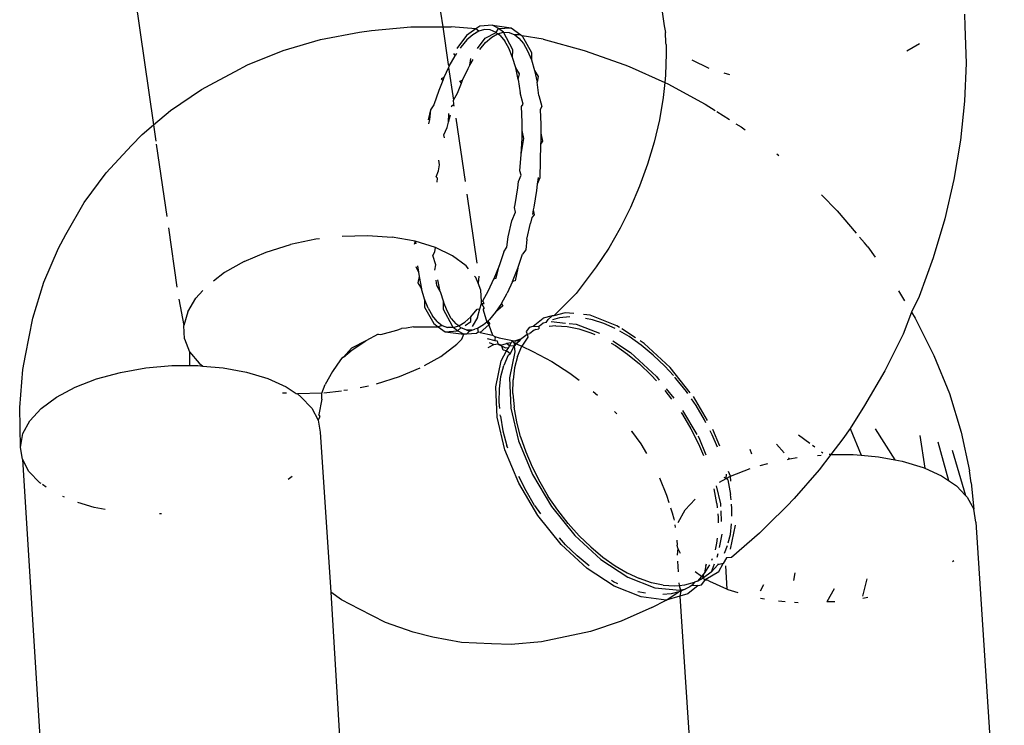
# Model space of a CAD drawing. Units: inches. Extents: x -7 to 937, y -100 to 710.
# Drawn here: x 278 to 280, y 524 to 525 of the extents above; entities that cross this region are included whole.
import ezdxf

# ---------------------------------------------------------------- set-up
doc = ezdxf.new("R2010")
doc.units = ezdxf.units.IN
doc.header["$MEASUREMENT"] = 0
doc.layers.add('VP-EQ', color=7, linetype='Continuous', true_color=0x8a3492)

# ---------------------------------------------------------------- blocks, each defined once
blk = doc.blocks.new('1311')
at = {"color": 7}
for p, q in [((-200.1001, 244.0351), (-199.9771, 243.1852)), ((-200.4648, 243.4805), (-200.4192, 243.1833)), ((-201.0578, 243.4098), (-200.9966, 242.9871)), ((-199.3776, 243.2085), (-199.3766, 243.1846)), ((-200.6632, 243.1576), (-200.5852, 243.1723)), ((-200.5852, 243.1723), (-200.5616, 243.1758)), ((-200.5616, 243.1758), (-200.4828, 243.1831)), ((-200.4828, 243.1831), (-200.4192, 243.1833)), ((-200.4192, 243.1833), (-200.4022, 243.1834)), ((-200.4192, 243.1833), (-200.4083, 243.1082)), ((-200.3527, 243.1793), (-200.4022, 243.1834)), ((-200.3527, 243.1793), (-200.3717, 243.1655)), ((-200.3469, 243.1743), (-200.3588, 243.1674)), ((-200.3452, 243.1847), (-200.3527, 243.1793)), ((-200.3469, 243.1743), (-200.3527, 243.1793)), ((-200.3354, 243.1775), (-200.3469, 243.1743)), ((-200.32, 243.1863), (-200.3452, 243.1847)), ((-200.3241, 243.1769), (-200.3354, 243.1775)), ((-200.3343, 243.1604), (-200.3127, 243.172)), ((-200.3127, 243.172), (-200.3241, 243.1769)), ((-200.32, 243.1863), (-200.2826, 243.1812)), ((-200.3078, 243.1797), (-200.32, 243.1863)), ((-200.3127, 243.172), (-200.3078, 243.1797)), ((-200.3096, 243.1692), (-200.3127, 243.172)), ((-200.3096, 243.1692), (-200.298, 243.1724)), ((-200.3078, 243.1797), (-200.2826, 243.1812)), ((-200.298, 243.1724), (-200.3078, 243.1797)), ((-200.2792, 243.137), (-200.298, 243.1724)), ((-200.298, 243.1724), (-200.2867, 243.1718)), ((-200.2867, 243.1718), (-200.2753, 243.1669)), ((-200.2826, 243.1812), (-200.2633, 243.1672)), ((-199.9771, 243.1852), (-199.9741, 243.1716)), ((-199.9735, 243.1509), (-199.9741, 243.1716)), ((-199.3766, 243.1846), (-199.3743, 243.1106)), ((-200.7378, 243.1359), (-200.6632, 243.1576)), ((-200.3717, 243.1655), (-200.3907, 243.1396)), ((-200.3709, 243.1568), (-200.3827, 243.1428)), ((-200.3588, 243.1674), (-200.3709, 243.1568)), ((-200.3495, 243.1397), (-200.3343, 243.1604)), ((-200.3453, 243.1378), (-200.3335, 243.1517)), ((-200.3335, 243.1517), (-200.3214, 243.1623)), ((-200.3214, 243.1623), (-200.3096, 243.1692)), ((-200.3047, 243.1658), (-200.3096, 243.1692)), ((-200.3047, 243.1658), (-200.2954, 243.1547)), ((-200.2871, 243.1402), (-200.2954, 243.1547)), ((-200.2633, 243.1672), (-200.2753, 243.1669)), ((-200.2753, 243.1669), (-200.2673, 243.1607)), ((-200.2673, 243.1607), (-200.258, 243.1496)), ((-200.2633, 243.1672), (-200.2602, 243.165)), ((-200.2602, 243.165), (-200.2418, 243.1319)), ((-200.2187, 243.1585), (-200.2602, 243.165)), ((-200.2187, 243.1585), (-200.1366, 243.1361)), ((-199.9731, 243.1477), (-199.9735, 243.1509)), ((-200.8086, 243.1073), (-200.7378, 243.1359)), ((-200.3827, 243.1428), (-200.3843, 243.1405)), ((-200.2796, 243.1221), (-200.2871, 243.1402)), ((-200.2796, 243.1221), (-200.2792, 243.137)), ((-200.258, 243.1496), (-200.2497, 243.1351)), ((-200.2497, 243.1351), (-200.2422, 243.1171)), ((-200.2418, 243.1319), (-200.2422, 243.1171)), ((-200.1366, 243.1361), (-200.0554, 243.1071)), ((-199.9731, 243.1477), (-199.9728, 243.1295)), ((-199.4672, 243.1491), (-199.4925, 243.1348)), ((-200.406, 243.1048), (-200.3945, 243.1255)), ((-200.3979, 243.1297), (-200.3945, 243.1255)), ((-200.3915, 243.1299), (-200.3945, 243.1255)), ((-200.3649, 243.1064), (-200.3629, 243.1197)), ((-200.3649, 243.1064), (-200.3584, 243.1181)), ((-200.2734, 243.1012), (-200.2796, 243.1221)), ((-200.2422, 243.1171), (-200.236, 243.0961)), ((-199.9728, 243.1295), (-199.9745, 243.0863)), ((-199.887, 243.1002), (-199.9208, 243.1165)), ((-200.8748, 243.072), (-200.8337, 243.0939)), ((-200.8337, 243.0939), (-200.8086, 243.1073)), ((-200.4074, 243.1018), (-200.4168, 243.0818)), ((-200.4083, 243.1082), (-200.406, 243.1048)), ((-200.406, 243.1048), (-200.4074, 243.1018)), ((-200.4074, 243.1018), (-200.3979, 243.0365)), ((-200.3794, 243.0767), (-200.3686, 243.0998)), ((-200.3686, 243.0998), (-200.3649, 243.1064)), ((-200.2683, 243.0777), (-200.2734, 243.1012)), ((-200.2659, 243.089), (-200.2734, 243.1012)), ((-200.236, 243.0961), (-200.2309, 243.0726)), ((-200.236, 243.0961), (-200.2285, 243.0839)), ((-200.0554, 243.1071), (-200.0467, 243.1037)), ((-200.0467, 243.1037), (-199.976, 243.0721)), ((-199.3743, 243.1106), (-199.3772, 243.0345)), ((-200.9008, 243.0582), (-200.8748, 243.072)), ((-200.4192, 243.0756), (-200.427, 243.056)), ((-200.4168, 243.0818), (-200.4223, 243.0794)), ((-200.4223, 243.0794), (-200.4192, 243.0756)), ((-200.4168, 243.0818), (-200.4192, 243.0756)), ((-200.3849, 243.0743), (-200.3794, 243.0767)), ((-200.3818, 243.0705), (-200.3849, 243.0743)), ((-200.3818, 243.0705), (-200.3794, 243.0767)), ((-200.2683, 243.0777), (-200.2659, 243.089)), ((-200.2683, 243.0777), (-200.2644, 243.0511)), ((-200.2285, 243.0839), (-200.2309, 243.0726)), ((-200.2271, 243.0461), (-200.2309, 243.0726)), ((-199.976, 243.0721), (-199.9791, 243.0422)), ((-199.9745, 243.0863), (-199.976, 243.0721)), ((-199.976, 243.0721), (-199.9697, 243.0693)), ((-199.8459, 243.0874), (-199.857, 243.0908)), ((-200.9628, 243.016), (-200.9008, 243.0582)), ((-200.427, 243.056), (-200.4367, 243.0276)), ((-200.3897, 243.0509), (-200.3818, 243.0705)), ((-199.9697, 243.0693), (-199.895, 243.029)), ((-200.3979, 243.0365), (-200.3897, 243.0509)), ((-200.3972, 243.0287), (-200.3979, 243.0365)), ((-200.2585, 243.0288), (-200.2644, 243.0511)), ((-200.2271, 243.0461), (-200.2211, 243.0238)), ((-199.9791, 243.0422), (-199.9866, 242.9977)), ((-199.3772, 243.0345), (-199.3854, 242.9569)), ((-200.9966, 242.9871), (-200.9628, 243.016)), ((-200.4436, 243.0175), (-200.4484, 242.9973)), ((-200.4436, 243.0175), (-200.4452, 242.9979)), ((-200.4367, 243.0276), (-200.4436, 243.0175)), ((-200.4022, 243.0241), (-200.3972, 243.0287)), ((-200.3962, 243.0247), (-200.3972, 243.0287)), ((-200.262, 243.0238), (-200.2585, 243.0288)), ((-200.2607, 242.9928), (-200.262, 243.0238)), ((-200.2211, 243.0238), (-200.2245, 243.0177)), ((-200.2245, 243.0177), (-200.2233, 242.9878)), ((-199.895, 243.029), (-199.8751, 243.0162)), ((-199.872, 243.0143), (-199.8465, 242.998)), ((-200.4452, 242.9979), (-200.4473, 242.9895)), ((-200.4079, 242.9929), (-200.4068, 243.0098)), ((-200.4079, 242.9929), (-200.4036, 243.0077)), ((-200.3928, 243.001), (-200.3744, 242.874)), ((-199.9866, 242.9977), (-199.997, 242.953)), ((-201.0191, 242.9678), (-200.9966, 242.9871)), ((-200.9966, 242.9871), (-200.9919, 242.9549)), ((-200.417, 242.9673), (-200.4105, 242.9821)), ((-200.4105, 242.9821), (-200.4079, 242.9929)), ((-200.2608, 242.9762), (-200.2607, 242.9928)), ((-200.2608, 242.9609), (-200.2608, 242.9762)), ((-200.2574, 242.9601), (-200.2608, 242.9762)), ((-200.2233, 242.9878), (-200.2234, 242.9711)), ((-199.8337, 242.9897), (-199.8233, 242.9831)), ((-199.8233, 242.9831), (-199.8154, 242.9772)), ((-201.0407, 242.9459), (-201.0191, 242.9678)), ((-200.4155, 242.9615), (-200.417, 242.9673)), ((-200.2623, 242.9282), (-200.2608, 242.9609)), ((-200.2623, 242.9282), (-200.2574, 242.9601)), ((-200.2235, 242.9558), (-200.2238, 242.949)), ((-200.22, 242.955), (-200.2238, 242.949)), ((-200.2234, 242.9711), (-200.2235, 242.9558)), ((-200.2234, 242.9711), (-200.22, 242.955)), ((-199.3854, 242.9569), (-199.3986, 242.8784)), ((-201.0912, 242.8918), (-201.0407, 242.9459)), ((-200.991, 242.9485), (-200.9701, 242.8042)), ((-200.2238, 242.949), (-200.2254, 242.8816)), ((-199.997, 242.953), (-200.0102, 242.9086)), ((-200.4256, 242.9074), (-200.427, 242.9168)), ((-200.2651, 242.8953), (-200.2623, 242.9282)), ((-199.752, 242.9293), (-199.7481, 242.9259)), ((-200.432, 242.8839), (-200.4275, 242.8957)), ((-200.4275, 242.8957), (-200.4256, 242.9074)), ((-200.2627, 242.8867), (-200.2651, 242.8953)), ((-200.0102, 242.9086), (-200.026, 242.8649)), ((-201.135, 242.8324), (-201.0912, 242.8918)), ((-200.4294, 242.8808), (-200.432, 242.8839)), ((-200.4304, 242.8727), (-200.4294, 242.8808)), ((-200.2677, 242.8742), (-200.2627, 242.8867)), ((-200.2287, 242.8821), (-200.2303, 242.8691)), ((-200.2254, 242.8816), (-200.2303, 242.8691)), ((-199.3986, 242.8784), (-199.4169, 242.7998)), ((-200.2746, 242.8282), (-200.2692, 242.8614)), ((-200.2692, 242.8614), (-200.2677, 242.8742)), ((-200.2319, 242.8563), (-200.2372, 242.8232)), ((-200.2303, 242.8691), (-200.2319, 242.8563)), ((-200.026, 242.8649), (-200.0443, 242.8221)), ((-200.3708, 242.849), (-200.3509, 242.7113)), ((-199.6627, 242.8474), (-199.6313, 242.8157)), ((-201.1719, 242.7683), (-201.135, 242.8324)), ((-200.2757, 242.8227), (-200.2746, 242.8282)), ((-200.2741, 242.8129), (-200.2757, 242.8227)), ((-200.2383, 242.8176), (-200.2402, 242.8083)), ((-200.2372, 242.8232), (-200.2383, 242.8176)), ((-200.2383, 242.8176), (-200.2367, 242.8079)), ((-200.0443, 242.8221), (-200.065, 242.7808)), ((-200.281, 242.796), (-200.2741, 242.8129)), ((-200.2413, 242.8024), (-200.2436, 242.7909)), ((-200.2367, 242.8079), (-200.2413, 242.8024)), ((-199.6313, 242.8157), (-199.5938, 242.7714)), ((-199.4169, 242.7998), (-199.44, 242.7216)), ((-200.9669, 242.782), (-200.9497, 242.6634)), ((-200.2887, 242.7641), (-200.281, 242.796)), ((-200.2513, 242.759), (-200.2436, 242.7909)), ((-200.065, 242.7808), (-200.0878, 242.7412)), ((-201.1863, 242.741), (-201.1719, 242.7683)), ((-200.6722, 242.759), (-200.7231, 242.7482)), ((-200.6651, 242.7598), (-200.6722, 242.759)), ((-200.6197, 242.7652), (-200.569, 242.7666)), ((-200.569, 242.7666), (-200.5198, 242.7632)), ((-200.4743, 242.7551), (-200.5198, 242.7632)), ((-200.2909, 242.7431), (-200.2887, 242.7641)), ((-200.2513, 242.759), (-200.2535, 242.738)), ((-199.5868, 242.7632), (-199.5769, 242.7516)), ((-201.2158, 242.673), (-201.1863, 242.741)), ((-200.7714, 242.7333), (-200.7231, 242.7482)), ((-200.4743, 242.7551), (-200.4763, 242.7483)), ((-200.4743, 242.7551), (-200.473, 242.7496)), ((-200.4337, 242.7426), (-200.4743, 242.7551)), ((-200.4352, 242.7338), (-200.4337, 242.7426)), ((-200.3994, 242.726), (-200.4337, 242.7426)), ((-200.2973, 242.7341), (-200.2909, 242.7431)), ((-200.2535, 242.738), (-200.2599, 242.729)), ((-200.0878, 242.7412), (-200.1127, 242.7036)), ((-199.5705, 242.7436), (-199.5769, 242.7516)), ((-199.5705, 242.7436), (-199.5555, 242.723)), ((-200.8157, 242.7145), (-200.7714, 242.7333)), ((-200.4386, 242.7267), (-200.4352, 242.7338)), ((-200.433, 242.7077), (-200.4386, 242.7267)), ((-200.3723, 242.7059), (-200.3994, 242.726)), ((-200.2973, 242.7341), (-200.3067, 242.7061)), ((-200.2693, 242.701), (-200.2599, 242.729)), ((-199.44, 242.7216), (-199.4679, 242.6446)), ((-200.8157, 242.7145), (-200.8546, 242.6925)), ((-200.4727, 242.7046), (-200.4678, 242.6935)), ((-200.4695, 242.7059), (-200.4678, 242.6935)), ((-200.435, 242.6972), (-200.433, 242.7077)), ((-200.3675, 242.7), (-200.3723, 242.7059)), ((-200.3067, 242.7061), (-200.317, 242.6798)), ((-200.3122, 242.6812), (-200.3067, 242.7061)), ((-200.2796, 242.6747), (-200.2693, 242.701)), ((-200.2693, 242.701), (-200.2748, 242.6762)), ((-200.1127, 242.7036), (-200.1525, 242.651)), ((-200.8546, 242.6925), (-200.8771, 242.6754)), ((-200.4664, 242.6843), (-200.4686, 242.6717)), ((-200.4678, 242.6935), (-200.4664, 242.6843)), ((-200.4664, 242.6843), (-200.4614, 242.6601)), ((-200.3533, 242.6827), (-200.3557, 242.6856)), ((-200.3486, 242.671), (-200.3533, 242.6827)), ((-200.3471, 242.6856), (-200.3486, 242.671)), ((-200.3279, 242.6564), (-200.317, 242.6798)), ((-200.317, 242.6798), (-200.3122, 242.6812)), ((-201.2378, 242.6014), (-201.2158, 242.673)), ((-200.4686, 242.6717), (-200.4614, 242.6601)), ((-200.4552, 242.6392), (-200.4614, 242.6601)), ((-200.4312, 242.6666), (-200.4325, 242.6773)), ((-200.424, 242.655), (-200.4312, 242.6666)), ((-200.424, 242.655), (-200.4288, 242.678)), ((-200.3431, 242.6574), (-200.3486, 242.671)), ((-200.2796, 242.6747), (-200.2905, 242.6513)), ((-200.2748, 242.6762), (-200.2796, 242.6747)), ((-200.9463, 242.6396), (-200.9361, 242.5867)), ((-200.9283, 242.6143), (-200.9118, 242.6416)), ((-200.8979, 242.6564), (-200.9118, 242.6416)), ((-200.424, 242.655), (-200.4178, 242.6341)), ((-200.342, 242.6346), (-200.3431, 242.6574)), ((-200.3391, 242.6359), (-200.3279, 242.6564)), ((-200.3018, 242.6308), (-200.2905, 242.6513)), ((-200.1676, 242.6359), (-200.1525, 242.651)), ((-199.5092, 242.6562), (-199.497, 242.6361)), ((-199.4679, 242.6446), (-199.4833, 242.6137)), ((-200.4552, 242.6392), (-200.4553, 242.6237)), ((-200.4553, 242.6237), (-200.4369, 242.5906)), ((-200.4479, 242.6211), (-200.4552, 242.6392)), ((-200.4479, 242.6211), (-200.4395, 242.6061)), ((-200.4179, 242.6186), (-200.4178, 242.6341)), ((-200.4105, 242.616), (-200.4178, 242.6341)), ((-200.3448, 242.6198), (-200.3418, 242.6305)), ((-200.342, 242.6346), (-200.3391, 242.6359)), ((-200.3418, 242.6305), (-200.342, 242.6346)), ((-200.3418, 242.6305), (-200.3366, 242.6309)), ((-200.3418, 242.6305), (-200.3364, 242.6216)), ((-200.3366, 242.6309), (-200.3391, 242.6359)), ((-200.3384, 242.6178), (-200.3364, 242.6216)), ((-200.3018, 242.6308), (-200.3136, 242.6131)), ((-200.2992, 242.6259), (-200.3136, 242.6131)), ((-200.3018, 242.6308), (-200.2992, 242.6259)), ((-200.1971, 242.6063), (-200.1799, 242.6236)), ((-200.1676, 242.6359), (-200.1799, 242.6236)), ((-201.2521, 242.5268), (-201.2378, 242.6014)), ((-200.9283, 242.6143), (-200.9361, 242.5867)), ((-200.4303, 242.5949), (-200.4395, 242.6061)), ((-200.3996, 242.5855), (-200.4179, 242.6186)), ((-200.4021, 242.601), (-200.4105, 242.616)), ((-200.4021, 242.601), (-200.393, 242.5898)), ((-200.3748, 242.5933), (-200.3629, 242.6039)), ((-200.3629, 242.6039), (-200.3501, 242.6194)), ((-200.3628, 242.5951), (-200.3629, 242.6039)), ((-200.3495, 242.603), (-200.3606, 242.5847)), ((-200.3501, 242.6194), (-200.3448, 242.6198)), ((-200.3495, 242.603), (-200.3448, 242.6198)), ((-200.3384, 242.6178), (-200.3313, 242.5937)), ((-200.3136, 242.6131), (-200.3255, 242.5989)), ((-200.2388, 242.5854), (-200.2183, 242.6013)), ((-200.2005, 242.6058), (-200.2183, 242.6013)), ((-200.2005, 242.6058), (-200.2083, 242.5991)), ((-200.1971, 242.6063), (-200.2005, 242.6058)), ((-200.1863, 242.6019), (-200.2, 242.598)), ((-200.175, 242.6123), (-200.1971, 242.6063)), ((-200.1656, 242.604), (-200.1863, 242.6019)), ((-200.1576, 242.6106), (-200.175, 242.6123)), ((-200.125, 242.6072), (-200.1381, 242.6086)), ((-200.12, 242.5981), (-200.134, 242.6009)), ((-200.0713, 242.5864), (-200.125, 242.6072)), ((-199.4833, 242.6137), (-199.5001, 242.5694)), ((-199.4833, 242.6137), (-199.4759, 242.6017)), ((-199.4759, 242.6017), (-199.4383, 242.5272)), ((-200.9348, 242.5599), (-200.9361, 242.5867)), ((-200.4914, 242.5814), (-200.5014, 242.5805)), ((-200.4778, 242.584), (-200.4914, 242.5814)), ((-200.4778, 242.584), (-200.4653, 242.5839)), ((-200.4653, 242.5839), (-200.4283, 242.584)), ((-200.4369, 242.5906), (-200.4283, 242.584)), ((-200.4303, 242.5949), (-200.4203, 242.5871)), ((-200.4203, 242.5871), (-200.4283, 242.584)), ((-200.4283, 242.584), (-200.4145, 242.5744)), ((-200.4203, 242.5871), (-200.4095, 242.583)), ((-200.3984, 242.5827), (-200.4095, 242.583)), ((-200.3984, 242.5827), (-200.3996, 242.5855)), ((-200.3984, 242.5827), (-200.3868, 242.5861)), ((-200.3893, 242.5759), (-200.3984, 242.5827)), ((-200.3868, 242.5861), (-200.393, 242.5898)), ((-200.3893, 242.5759), (-200.3829, 242.582)), ((-200.3868, 242.5861), (-200.3748, 242.5933)), ((-200.3868, 242.5861), (-200.3829, 242.582)), ((-200.3829, 242.582), (-200.38, 242.5827)), ((-200.3721, 242.5779), (-200.3829, 242.582)), ((-200.3742, 242.5869), (-200.3628, 242.5951)), ((-200.3494, 242.581), (-200.3549, 242.5794)), ((-200.3374, 242.5882), (-200.3494, 242.581)), ((-200.3494, 242.581), (-200.3484, 242.5734)), ((-200.3271, 242.588), (-200.3442, 242.5726)), ((-200.3313, 242.5937), (-200.3374, 242.5882)), ((-200.3292, 242.5956), (-200.3313, 242.5937)), ((-200.3313, 242.5937), (-200.3271, 242.588)), ((-200.3255, 242.5989), (-200.3292, 242.5956)), ((-200.3292, 242.5956), (-200.3254, 242.5901)), ((-200.3254, 242.5901), (-200.3271, 242.588)), ((-200.3271, 242.588), (-200.3199, 242.5678)), ((-200.2456, 242.5834), (-200.2524, 242.5748)), ((-200.2456, 242.5834), (-200.2388, 242.5854)), ((-200.2388, 242.5854), (-200.2271, 242.5846)), ((-200.2271, 242.5846), (-200.2275, 242.5801)), ((-200.223, 242.5876), (-200.2271, 242.5846)), ((-200.2186, 242.5912), (-200.223, 242.5876)), ((-200.2127, 242.5929), (-200.2186, 242.5912)), ((-200.2127, 242.5929), (-200.2083, 242.5991)), ((-200.193, 242.5862), (-200.2069, 242.5847)), ((-200.2023, 242.5945), (-200.1741, 242.5916)), ((-200.193, 242.5862), (-200.1708, 242.5849)), ((-200.1708, 242.5849), (-200.1474, 242.5803)), ((-200.1666, 242.5908), (-200.1524, 242.5894)), ((-200.1524, 242.5894), (-200.106, 242.5713)), ((-200.0972, 242.5906), (-200.12, 242.5981)), ((-200.0749, 242.5805), (-200.0972, 242.5906)), ((-200.0663, 242.5831), (-200.0713, 242.5864)), ((-200.5477, 242.5696), (-200.5728, 242.5563)), ((-200.5477, 242.5696), (-200.5427, 242.5685)), ((-200.5427, 242.5685), (-200.5109, 242.5777)), ((-200.5109, 242.5777), (-200.5014, 242.5805)), ((-200.4145, 242.5744), (-200.3893, 242.5759)), ((-200.4145, 242.5744), (-200.3771, 242.5693)), ((-200.3771, 242.5693), (-200.3893, 242.5759)), ((-200.3813, 242.5594), (-200.3771, 242.5693)), ((-200.3717, 242.5696), (-200.3771, 242.5693)), ((-200.3721, 242.5779), (-200.366, 242.5757)), ((-200.3611, 242.5776), (-200.3721, 242.5779)), ((-200.3717, 242.5696), (-200.366, 242.5757)), ((-200.3519, 242.5708), (-200.3717, 242.5696)), ((-200.366, 242.5757), (-200.3643, 242.5785)), ((-200.366, 242.5757), (-200.3611, 242.5776)), ((-200.3611, 242.5776), (-200.3549, 242.5794)), ((-200.3484, 242.5734), (-200.3519, 242.5708)), ((-200.3442, 242.5726), (-200.3484, 242.5734)), ((-200.3442, 242.5726), (-200.3199, 242.5678)), ((-200.3302, 242.5609), (-200.3152, 242.5566)), ((-200.3199, 242.5678), (-200.3154, 242.5647)), ((-200.3138, 242.5616), (-200.3154, 242.5647)), ((-200.3154, 242.5647), (-200.3065, 242.5623)), ((-200.3152, 242.5566), (-200.3138, 242.5616)), ((-200.3065, 242.5623), (-200.2798, 242.557)), ((-200.264, 242.5595), (-200.2504, 242.5698)), ((-200.2492, 242.5636), (-200.261, 242.5454)), ((-200.2524, 242.5748), (-200.2504, 242.5698)), ((-200.2504, 242.5698), (-200.2449, 242.5709)), ((-200.2504, 242.5698), (-200.2492, 242.5636)), ((-200.2366, 242.5773), (-200.2449, 242.5709)), ((-200.2331, 242.5785), (-200.2366, 242.5773)), ((-200.2331, 242.5785), (-200.2275, 242.5801)), ((-200.1474, 242.5803), (-200.1236, 242.5724)), ((-200.1236, 242.5724), (-200.1153, 242.5686)), ((-200.0469, 242.5647), (-200.0652, 242.5753)), ((-200.0344, 242.5623), (-200.0616, 242.58)), ((-200.0227, 242.5477), (-200.0469, 242.5647)), ((-199.5001, 242.5694), (-199.5365, 242.4966)), ((-200.9348, 242.5599), (-200.9245, 242.5345)), ((-200.601, 242.5413), (-200.617, 242.5236)), ((-200.5728, 242.5563), (-200.601, 242.5413)), ((-200.6002, 242.538), (-200.5728, 242.5563)), ((-200.4232, 242.5248), (-200.3909, 242.5493)), ((-200.3909, 242.5493), (-200.3813, 242.5594)), ((-200.3287, 242.5429), (-200.3174, 242.5486)), ((-200.3262, 242.5529), (-200.3174, 242.5486)), ((-200.3174, 242.5486), (-200.3094, 242.5502)), ((-200.3152, 242.5566), (-200.3106, 242.5565)), ((-200.3106, 242.5565), (-200.3094, 242.5502)), ((-200.3094, 242.5502), (-200.3058, 242.548)), ((-200.3031, 242.5475), (-200.3094, 242.5502)), ((-200.3058, 242.548), (-200.3031, 242.5475)), ((-200.3058, 242.548), (-200.3009, 242.5454)), ((-200.3031, 242.5475), (-200.2915, 242.5508)), ((-200.3009, 242.5454), (-200.3031, 242.5475)), ((-200.2982, 242.5374), (-200.3009, 242.5454)), ((-200.2947, 242.5422), (-200.3009, 242.5454)), ((-200.2947, 242.5422), (-200.2873, 242.5427)), ((-200.2824, 242.5523), (-200.2915, 242.5508)), ((-200.2858, 242.5464), (-200.2915, 242.5508)), ((-200.2915, 242.5362), (-200.2873, 242.5427)), ((-200.2873, 242.5427), (-200.2858, 242.5464)), ((-200.2858, 242.5464), (-200.2824, 242.5523)), ((-200.2766, 242.5458), (-200.2858, 242.5464)), ((-200.2845, 242.5302), (-200.2766, 242.5458)), ((-200.2798, 242.557), (-200.2824, 242.5523)), ((-200.2798, 242.557), (-200.2741, 242.5562)), ((-200.2798, 242.557), (-200.278, 242.5524)), ((-200.2751, 242.5511), (-200.278, 242.5524)), ((-200.2766, 242.5458), (-200.2751, 242.5511)), ((-200.2725, 242.5502), (-200.2766, 242.5458)), ((-200.2766, 242.5458), (-200.2754, 242.5344)), ((-200.2751, 242.5511), (-200.2741, 242.5562)), ((-200.2693, 242.549), (-200.2751, 242.5511)), ((-200.2751, 242.5511), (-200.2725, 242.5502)), ((-200.264, 242.5595), (-200.2741, 242.5562)), ((-200.2652, 242.5563), (-200.2741, 242.5562)), ((-200.2652, 242.5563), (-200.2725, 242.5502)), ((-200.2725, 242.5502), (-200.2693, 242.549)), ((-200.2696, 242.525), (-200.261, 242.5454)), ((-200.2693, 242.549), (-200.261, 242.5454)), ((-200.264, 242.5595), (-200.2652, 242.5563)), ((-200.261, 242.5454), (-200.2391, 242.535)), ((-200.0829, 242.5518), (-200.0743, 242.5468)), ((-200.0797, 242.5561), (-200.0443, 242.533)), ((-200.0743, 242.5468), (-200.0501, 242.5298)), ((-200.0169, 242.5509), (-200.0249, 242.5561)), ((-199.9988, 242.5279), (-200.0227, 242.5477)), ((-199.9651, 242.5029), (-200.0169, 242.5509)), ((-201.2573, 242.4988), (-201.2521, 242.5268)), ((-200.9245, 242.5345), (-200.9249, 242.5068)), ((-200.9245, 242.5345), (-200.9055, 242.5114)), ((-200.617, 242.5236), (-200.6203, 242.5213)), ((-200.617, 242.5236), (-200.6002, 242.538)), ((-200.4552, 242.5067), (-200.4232, 242.5248)), ((-200.3027, 242.5165), (-200.2915, 242.5362)), ((-200.2915, 242.5362), (-200.2982, 242.5374)), ((-200.2884, 242.5275), (-200.297, 242.5072)), ((-200.2845, 242.5302), (-200.2915, 242.5362)), ((-200.2884, 242.5275), (-200.2845, 242.5302)), ((-200.2754, 242.5344), (-200.2858, 242.4824)), ((-200.2696, 242.525), (-200.2755, 242.5025)), ((-200.2391, 242.535), (-200.2014, 242.5146)), ((-200.0501, 242.5298), (-200.0262, 242.5101)), ((-200.0443, 242.533), (-199.9924, 242.485)), ((-199.9988, 242.5279), (-199.9754, 242.5054)), ((-199.4383, 242.5272), (-199.4076, 242.4511)), ((-201.0626, 242.4932), (-201.012, 242.5021)), ((-201.012, 242.5021), (-200.96, 242.5067)), ((-200.96, 242.5067), (-200.9249, 242.5068)), ((-200.9249, 242.5068), (-200.908, 242.5068)), ((-200.908, 242.5068), (-200.8982, 242.5059)), ((-200.9055, 242.5114), (-200.8982, 242.5059)), ((-200.8982, 242.5059), (-200.8577, 242.5024)), ((-200.8577, 242.5024), (-200.8106, 242.4936)), ((-200.6231, 242.5184), (-200.6392, 242.4948)), ((-200.6203, 242.5213), (-200.6231, 242.5184)), ((-200.3132, 242.4646), (-200.3027, 242.5165)), ((-200.3028, 242.4847), (-200.297, 242.5072)), ((-200.2755, 242.5025), (-200.2786, 242.4781)), ((-200.2014, 242.5146), (-200.1651, 242.4914)), ((-200.0027, 242.4875), (-200.0262, 242.5101)), ((-199.9585, 242.4868), (-199.9754, 242.5054)), ((-199.9249, 242.4527), (-199.9651, 242.5029)), ((-201.2637, 242.4229), (-201.2573, 242.4988)), ((-201.1101, 242.4802), (-201.0626, 242.4932)), ((-200.8106, 242.4936), (-200.7682, 242.4807)), ((-200.6392, 242.4948), (-200.654, 242.4692)), ((-200.5064, 242.484), (-200.5523, 242.4698)), ((-200.4651, 242.5015), (-200.5064, 242.484)), ((-200.3059, 242.4602), (-200.3028, 242.4847)), ((-200.2858, 242.4824), (-200.2832, 242.4219)), ((-200.1651, 242.4914), (-200.1465, 242.4774)), ((-200.0027, 242.4875), (-199.9923, 242.4761)), ((-199.9924, 242.485), (-199.9867, 242.4778)), ((-199.9535, 242.4812), (-199.9554, 242.4834)), ((-199.5365, 242.4966), (-199.5768, 242.4269)), ((-201.1905, 242.4436), (-201.1532, 242.4635)), ((-201.1532, 242.4635), (-201.1101, 242.4802)), ((-200.7682, 242.4807), (-200.7316, 242.4641)), ((-200.7316, 242.4641), (-200.712, 242.4509)), ((-200.6605, 242.452), (-200.654, 242.4692)), ((-200.5842, 242.4628), (-200.5676, 242.4663)), ((-200.3105, 242.404), (-200.3132, 242.4646)), ((-200.279, 242.4513), (-200.2786, 242.4781)), ((-199.9327, 242.455), (-199.9535, 242.4812)), ((-201.2209, 242.4211), (-201.1905, 242.4436)), ((-200.7391, 242.4527), (-200.7308, 242.4522)), ((-200.712, 242.4509), (-200.7088, 242.4507)), ((-200.6605, 242.452), (-200.7088, 242.4507)), ((-200.7088, 242.4507), (-200.7021, 242.4443)), ((-200.7021, 242.4443), (-200.6805, 242.4219)), ((-200.6606, 242.4397), (-200.6605, 242.452)), ((-200.6567, 242.4522), (-200.6209, 242.4564)), ((-200.6091, 242.4578), (-200.6167, 242.4569)), ((-200.3063, 242.4335), (-200.3059, 242.4602)), ((-200.279, 242.4513), (-200.2766, 242.4235)), ((-200.1188, 242.4552), (-200.1098, 242.4474)), ((-199.9756, 242.4567), (-199.9622, 242.4397)), ((-199.9728, 242.4605), (-199.9574, 242.4414)), ((-199.93, 242.451), (-199.9327, 242.455)), ((-199.8902, 242.3971), (-199.9187, 242.4451)), ((-199.4076, 242.4511), (-199.384, 242.3741)), ((-200.6606, 242.4397), (-200.6664, 242.4094)), ((-200.3053, 242.4208), (-200.3063, 242.4335)), ((-200.2715, 242.3947), (-200.2766, 242.4235)), ((-199.9134, 242.4269), (-199.9226, 242.4403)), ((-199.8963, 242.3983), (-199.9134, 242.4269)), ((-199.5768, 242.4269), (-199.6054, 242.3811)), ((-201.2622, 242.3433), (-201.2637, 242.4229)), ((-201.2434, 242.3967), (-201.2209, 242.4211)), ((-200.6805, 242.4219), (-200.6675, 242.3975)), ((-200.6675, 242.3975), (-200.664, 242.4051)), ((-200.664, 242.4051), (-200.6664, 242.4094)), ((-200.2949, 242.3384), (-200.3105, 242.404)), ((-200.304, 242.4056), (-200.3042, 242.4082)), ((-200.304, 242.4056), (-200.2989, 242.3768)), ((-200.2832, 242.4219), (-200.2676, 242.3563)), ((-200.0763, 242.4151), (-200.0716, 242.4104)), ((-199.9434, 242.4129), (-199.9407, 242.409)), ((-199.9407, 242.409), (-199.9236, 242.3804)), ((-199.9401, 242.4171), (-199.9115, 242.369)), ((-201.2574, 242.3712), (-201.2434, 242.3967)), ((-200.6675, 242.3975), (-200.6638, 242.374)), ((-200.2637, 242.3646), (-200.2715, 242.3947)), ((-199.8935, 242.3928), (-199.8963, 242.3983)), ((-201.2622, 242.3433), (-201.2574, 242.3712)), ((-200.6638, 242.374), (-200.6426, 242.0541)), ((-200.2989, 242.3768), (-200.291, 242.3467)), ((-200.2637, 242.3646), (-200.2533, 242.3345)), ((-200.0424, 242.376), (-200.0238, 242.3504)), ((-200.0424, 242.376), (-200.0405, 242.3743)), ((-199.9236, 242.3804), (-199.9084, 242.3507)), ((-199.9097, 242.3658), (-199.908, 242.3631)), ((-199.8811, 242.3686), (-199.8851, 242.3766)), ((-199.8705, 242.3439), (-199.8811, 242.3686)), ((-199.8662, 242.3461), (-199.8798, 242.3789)), ((-199.7085, 242.3686), (-199.6863, 242.3519)), ((-199.6054, 242.3811), (-199.6206, 242.3607)), ((-199.6054, 242.3811), (-199.584, 242.3278)), ((-199.5555, 242.3808), (-199.5165, 242.3186)), ((-199.4669, 242.3673), (-199.4568, 242.3017)), ((-199.384, 242.3741), (-199.3677, 242.2968)), ((-200.2894, 242.342), (-200.291, 242.3467)), ((-200.2676, 242.3563), (-200.2399, 242.2895)), ((-200.0238, 242.3504), (-200.0122, 242.3315)), ((-199.9084, 242.3507), (-199.8983, 242.3272)), ((-199.908, 242.3631), (-199.8938, 242.3288)), ((-199.7528, 242.3496), (-199.7375, 242.3324)), ((-199.6811, 242.348), (-199.6764, 242.3445)), ((-199.6206, 242.3607), (-199.6445, 242.3291)), ((-199.4308, 242.3545), (-199.4094, 242.2773)), ((-201.2584, 242.3197), (-201.2622, 242.3433)), ((-200.2673, 242.2717), (-200.2949, 242.3384)), ((-200.2533, 242.3345), (-200.2407, 242.3046)), ((-199.8058, 242.3402), (-199.8026, 242.3304)), ((-199.6709, 242.3273), (-199.6633, 242.328)), ((-199.6445, 242.3291), (-199.6675, 242.2988)), ((-199.6629, 242.3343), (-199.6601, 242.3323)), ((-199.6445, 242.3291), (-199.6479, 242.3291)), ((-199.6445, 242.3291), (-199.5994, 242.3291)), ((-199.5994, 242.3291), (-199.584, 242.3278)), ((-199.584, 242.3278), (-199.5491, 242.3247)), ((-199.4017, 242.3382), (-199.3752, 242.2476)), ((-201.2584, 242.3197), (-201.2052, 241.4747)), ((-201.2454, 242.2954), (-201.2584, 242.3197)), ((-199.7851, 242.307), (-199.7702, 242.3111)), ((-199.7309, 242.3196), (-199.7268, 242.3204)), ((-199.7287, 242.3225), (-199.7268, 242.3204)), ((-199.7268, 242.3204), (-199.7112, 242.3231)), ((-199.5491, 242.3247), (-199.5165, 242.3186)), ((-199.5165, 242.3186), (-199.502, 242.3159)), ((-199.502, 242.3159), (-199.4596, 242.303)), ((-201.2238, 242.273), (-201.2454, 242.2954)), ((-200.2407, 242.3046), (-200.2254, 242.2745)), ((-200.2399, 242.2895), (-200.2018, 242.2254)), ((-199.8532, 242.2812), (-199.8527, 242.2902)), ((-199.8532, 242.2812), (-199.8446, 242.2858)), ((-199.8446, 242.2858), (-199.8485, 242.2951)), ((-199.8446, 242.2858), (-199.8051, 242.3012)), ((-199.844, 242.2762), (-199.8446, 242.2858)), ((-199.6675, 242.2988), (-199.7172, 242.2415)), ((-199.4596, 242.303), (-199.4568, 242.3017)), ((-199.4568, 242.3017), (-199.423, 242.2864)), ((-199.423, 242.2864), (-199.4094, 242.2773)), ((-199.3639, 242.273), (-199.3677, 242.2968)), ((-201.2211, 242.2712), (-201.2238, 242.273)), ((-201.2106, 242.2641), (-201.2183, 242.2693)), ((-200.7199, 242.2852), (-200.7277, 242.2795)), ((-200.2528, 242.2567), (-200.2673, 242.2854)), ((-200.2292, 242.2075), (-200.2673, 242.2717)), ((-200.2254, 242.2745), (-200.2083, 242.2456)), ((-199.9863, 242.283), (-199.9722, 242.2481)), ((-199.8733, 242.2665), (-199.8648, 242.2307)), ((-199.8668, 242.274), (-199.8532, 242.2812)), ((-199.8581, 242.284), (-199.8532, 242.2812)), ((-199.8496, 242.2785), (-199.8532, 242.2812)), ((-199.8496, 242.2785), (-199.8443, 242.2491)), ((-199.4094, 242.2773), (-199.3935, 242.2666)), ((-199.3935, 242.2666), (-199.3752, 242.2476)), ((-199.3639, 242.273), (-199.3589, 242.2199)), ((-200.2356, 242.2277), (-200.2528, 242.2567)), ((-199.9722, 242.2481), (-199.9677, 242.2337)), ((-199.8716, 242.2313), (-199.877, 242.2606)), ((-199.8433, 242.2385), (-199.8443, 242.2491)), ((-199.3752, 242.2476), (-199.3719, 242.2442)), ((-201.1744, 242.2442), (-201.1775, 242.2455)), ((-201.1153, 242.2237), (-201.1474, 242.2334)), ((-200.2356, 242.2277), (-200.2241, 242.2109)), ((-200.1894, 242.218), (-200.2083, 242.2456)), ((-199.9348, 242.219), (-199.9154, 242.2401)), ((-199.8716, 242.2313), (-199.8709, 242.2228)), ((-199.8648, 242.2307), (-199.8645, 242.2254)), ((-199.8418, 242.2214), (-199.8425, 242.2298)), ((-199.7172, 242.2415), (-199.7323, 242.2263)), ((-199.3719, 242.2442), (-199.3589, 242.2199)), ((-201.093, 242.2195), (-201.1153, 242.2237)), ((-200.9808, 242.2105), (-200.9849, 242.2105)), ((-200.1829, 242.1498), (-200.2292, 242.2075)), ((-200.2018, 242.2254), (-200.1555, 242.1676)), ((-200.1685, 242.1914), (-200.1894, 242.218)), ((-199.9645, 242.2231), (-199.9613, 242.2128)), ((-199.9613, 242.2128), (-199.9577, 242.2011)), ((-199.9488, 242.1935), (-199.9348, 242.219)), ((-199.8698, 242.2111), (-199.8691, 242.2035)), ((-199.8642, 242.2168), (-199.8632, 242.1955)), ((-199.8419, 242.2061), (-199.8418, 242.2214)), ((-199.7323, 242.2263), (-199.7692, 242.1894)), ((-199.3549, 242.1944), (-199.3589, 242.2199)), ((-200.1685, 242.1914), (-200.1465, 242.1669)), ((-199.9577, 242.2011), (-199.9573, 242.1984)), ((-199.9557, 242.1888), (-199.9549, 242.1838)), ((-199.8691, 242.2035), (-199.8692, 242.1925)), ((-199.8449, 242.1698), (-199.8424, 242.191)), ((-199.8444, 242.1401), (-199.8348, 242.188)), ((-199.7692, 242.1894), (-199.7864, 242.1721)), ((-199.3549, 242.1944), (-199.2979, 241.3258)), ((-199.8621, 242.1702), (-199.8675, 242.1433)), ((-199.8493, 242.1526), (-199.8449, 242.1698)), ((-199.7864, 242.1721), (-199.8426, 242.1237)), ((-200.1739, 242.1491), (-200.1861, 242.1627)), ((-200.131, 242.1017), (-200.1829, 242.1498)), ((-200.151, 242.1269), (-200.1739, 242.1491)), ((-200.1555, 242.1676), (-200.1037, 242.1196)), ((-200.1465, 242.1669), (-200.1236, 242.1447)), ((-199.9519, 242.1583), (-199.9508, 242.148)), ((-199.8723, 242.152), (-199.8755, 242.1391)), ((-199.8711, 242.1624), (-199.8723, 242.152)), ((-200.1236, 242.1447), (-200.0995, 242.1245)), ((-199.9499, 242.1421), (-199.9513, 242.1284)), ((-199.9499, 242.1421), (-199.9508, 242.148)), ((-199.9442, 242.1314), (-199.9499, 242.1421)), ((-199.87, 242.1309), (-199.8716, 242.1233)), ((-199.8567, 242.1325), (-199.8506, 242.1474)), ((-200.1268, 242.1067), (-200.151, 242.1269)), ((-200.1037, 242.1196), (-200.0493, 242.0841)), ((-200.0995, 242.1245), (-200.0751, 242.1072)), ((-199.9505, 242.1163), (-199.9491, 242.0948)), ((-199.8865, 242.1089), (-199.8965, 242.0932)), ((-199.8937, 242.1078), (-199.8928, 242.1112)), ((-199.8771, 242.1103), (-199.883, 242.0946)), ((-199.883, 242.0946), (-199.8699, 242.1092)), ((-199.8814, 242.1211), (-199.8828, 242.1178)), ((-199.8589, 242.1119), (-199.8699, 242.1092)), ((-199.8699, 242.1092), (-199.8685, 242.1116)), ((-199.8682, 242.0957), (-199.8589, 242.1119)), ((-199.8528, 242.1227), (-199.8589, 242.1119)), ((-199.8426, 242.1237), (-199.8528, 242.1227)), ((-199.3989, 242.1168), (-199.4012, 242.115)), ((-200.0767, 242.0663), (-200.131, 242.1017)), ((-200.0751, 242.1072), (-200.0507, 242.0929)), ((-200.0507, 242.0929), (-200.026, 242.0814)), ((-199.9024, 242.0857), (-199.9151, 242.0952)), ((-199.8989, 242.0896), (-199.9024, 242.0857)), ((-199.8965, 242.0932), (-199.8989, 242.0896)), ((-199.8989, 242.0896), (-199.8985, 242.0828)), ((-199.883, 242.0946), (-199.8985, 242.0828)), ((-199.8937, 242.1078), (-199.8965, 242.0932)), ((-199.8941, 242.0803), (-199.8682, 242.0957)), ((-199.8547, 242.1068), (-199.852, 242.0602)), ((-199.7162, 242.0931), (-199.7185, 242.0774)), ((-200.0781, 242.0751), (-200.0824, 242.0776)), ((-200.0694, 242.071), (-200.0781, 242.0751)), ((-200.0493, 242.0841), (-199.9956, 242.0632)), ((-200.002, 242.0733), (-200.026, 242.0814)), ((-199.9789, 242.0685), (-200.002, 242.0733)), ((-199.9477, 242.073), (-199.9473, 242.0678)), ((-199.9355, 242.0689), (-199.9163, 242.0741)), ((-199.9163, 242.0741), (-199.921, 242.0687)), ((-199.9104, 242.0767), (-199.9163, 242.0741)), ((-199.9024, 242.0857), (-199.9104, 242.0767)), ((-199.9104, 242.0767), (-199.8985, 242.0828)), ((-199.8985, 242.0828), (-199.9024, 242.0857)), ((-199.9023, 242.0692), (-199.8955, 242.0778)), ((-199.8955, 242.0778), (-199.8985, 242.0828)), ((-199.8955, 242.0778), (-199.8941, 242.0803)), ((-199.8906, 242.0783), (-199.8955, 242.0778)), ((-199.8857, 242.0755), (-199.8906, 242.0783)), ((-199.852, 242.0602), (-199.8857, 242.0755)), ((-199.5722, 242.081), (-199.5809, 242.0461)), ((-200.621, 242.0389), (-200.6426, 242.0541)), ((-200.6426, 242.0541), (-200.6106, 241.529)), ((-200.0229, 242.0454), (-200.0767, 242.0663)), ((-200.014, 242.0522), (-200.0294, 242.0554)), ((-199.9956, 242.0632), (-199.9456, 242.0581)), ((-199.9628, 242.0511), (-199.9794, 242.0495)), ((-199.9789, 242.0685), (-199.9564, 242.067)), ((-199.9727, 242.0387), (-199.948, 242.0551)), ((-199.948, 242.0551), (-199.9628, 242.0511)), ((-199.9564, 242.067), (-199.9473, 242.0678)), ((-199.9436, 242.0563), (-199.948, 242.0551)), ((-199.9473, 242.0678), (-199.9355, 242.0689)), ((-199.9473, 242.0678), (-199.9436, 242.0563)), ((-199.9436, 242.0563), (-199.9459, 242.0466)), ((-199.9297, 242.0513), (-199.9459, 242.0466)), ((-199.9456, 242.0581), (-199.9335, 242.0612)), ((-199.9335, 242.0612), (-199.9436, 242.0563)), ((-199.9259, 242.0649), (-199.9335, 242.0612)), ((-199.9088, 242.0675), (-199.9297, 242.0513)), ((-199.921, 242.0687), (-199.9259, 242.0649)), ((-199.921, 242.0687), (-199.9088, 242.0675)), ((-199.9088, 242.0675), (-199.9023, 242.0692)), ((-199.8492, 242.0589), (-199.852, 242.0602)), ((-199.8293, 242.0529), (-199.8492, 242.0589)), ((-199.7788, 242.069), (-199.7854, 242.0564)), ((-199.6378, 242.0612), (-199.6524, 242.035)), ((-200.5855, 242.0203), (-200.621, 242.0389)), ((-199.9727, 242.0387), (-200.0229, 242.0454)), ((-200.0019, 242.024), (-199.9727, 242.0387)), ((-199.9459, 242.0466), (-199.9727, 242.0387)), ((-199.9459, 242.0466), (-199.9218, 241.6787)), ((-199.7769, 242.0405), (-199.7844, 242.0419)), ((-199.7356, 242.0351), (-199.7487, 242.0363)), ((-199.7093, 242.0328), (-199.717, 242.0335)), ((-199.6361, 242.0348), (-199.6524, 242.035)), ((-199.5704, 242.0436), (-199.5806, 242.0418)), ((-200.5333, 241.9936), (-200.5855, 242.0203)), ((-200.0019, 242.024), (-200.0631, 241.9962)), ((-200.478, 241.9748), (-200.5333, 241.9936)), ((-200.0631, 241.9962), (-200.1242, 241.9758)), ((-200.4391, 241.9646), (-200.478, 241.9748)), ((-200.1242, 241.9758), (-200.2218, 241.9551)), ((-200.3814, 241.9538), (-200.4391, 241.9646)), ((-200.3215, 241.951), (-200.3814, 241.9538)), ((-200.2218, 241.9551), (-200.2825, 241.9499)), ((-200.2825, 241.9499), (-200.3215, 241.951))]:
    blk.add_line(p, q, dxfattribs=at)

msp = doc.modelspace()

# ---------------------------------------------------------------- block references
at = {"layer": 'VP-EQ'}
msp.add_blockref('1311', (479.0911, 282.0249), dxfattribs=at)

doc.saveas('drawing.dxf')
